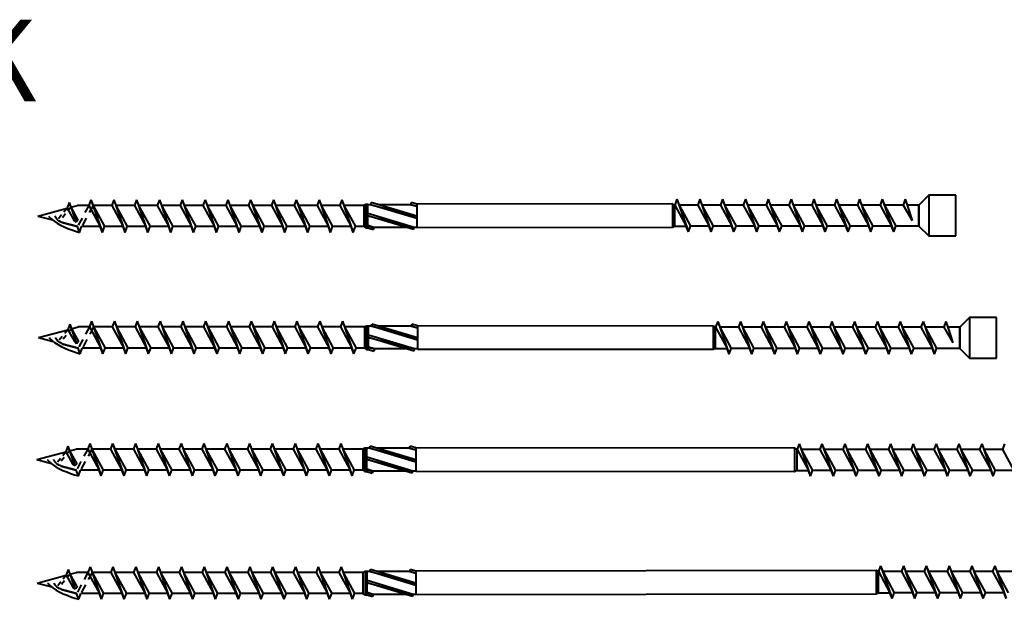
# Model space of a CAD drawing. Units: millimetres. Extents: x 2010 to 2587, y 1540 to 1833.
# Drawn here: x 2147 to 2389, y 1691 to 1833 of the extents above; entities that cross this region are included whole.
import ezdxf

# ---------------------------------------------------------------- set-up
doc = ezdxf.new("R2010")
doc.units = ezdxf.units.MM
doc.linetypes.add('GESTRICHELT', pattern=[7, 4, -3])
doc.layers.add('AM_0N', color=7, linetype='Continuous', lineweight=50)
doc.styles.get("Standard").update_dxf_attribs({"font": 'arial.ttf'})

msp = doc.modelspace()

# ---------------------------------------------------------------- linework, layer by layer
at = {"layer": 'AM_0N', "color": 0, "lineweight": 40}
for p, q in [((2164.79, 1788.7), (2164.28, 1787.3)), ((2164.79, 1788.7), (2165.3, 1787.3)), ((2164.79, 1788.7), (2167.59, 1780.7)), ((2170.39, 1788.7), (2169.88, 1787.3)), ((2170.39, 1788.7), (2170.9, 1787.3)), ((2170.39, 1788.7), (2173.19, 1780.7)), ((2175.99, 1788.7), (2175.48, 1787.3)), ((2175.99, 1788.7), (2176.5, 1787.3)), ((2175.99, 1788.7), (2178.79, 1780.7)), ((2181.59, 1788.7), (2181.08, 1787.3)), ((2181.59, 1788.7), (2182.1, 1787.3)), ((2181.59, 1788.7), (2184.39, 1780.7)), ((2187.19, 1788.7), (2186.68, 1787.3)), ((2187.19, 1788.7), (2187.7, 1787.3)), ((2187.19, 1788.7), (2189.99, 1780.7)), ((2192.79, 1788.7), (2192.28, 1787.3)), ((2192.79, 1788.7), (2193.3, 1787.3)), ((2192.79, 1788.7), (2195.59, 1780.7)), ((2198.39, 1788.7), (2197.88, 1787.3)), ((2198.39, 1788.7), (2198.9, 1787.3)), ((2198.39, 1788.7), (2201.19, 1780.7)), ((2203.99, 1788.7), (2203.48, 1787.3)), ((2203.99, 1788.7), (2204.5, 1787.3)), ((2203.99, 1788.7), (2206.79, 1780.7)), ((2209.59, 1788.7), (2209.08, 1787.3)), ((2209.59, 1788.7), (2210.1, 1787.3)), ((2209.59, 1788.7), (2212.39, 1780.7)), ((2215.19, 1788.7), (2214.68, 1787.3)), ((2215.19, 1788.7), (2215.7, 1787.3)), ((2215.19, 1788.7), (2217.99, 1780.7)), ((2220.79, 1788.7), (2220.28, 1787.3)), ((2220.79, 1788.7), (2221.3, 1787.3)), ((2220.79, 1788.7), (2223.59, 1780.7)), ((2226.39, 1788.7), (2225.88, 1787.3)), ((2226.39, 1788.7), (2226.9, 1787.3)), ((2226.39, 1788.7), (2229.19, 1780.7)), ((2308.63, 1788.81), (2308.12, 1787.41)), ((2308.63, 1788.81), (2309.14, 1787.41)), ((2308.63, 1788.81), (2311.43, 1780.81)), ((2314.23, 1788.81), (2313.72, 1787.41)), ((2314.23, 1788.81), (2314.74, 1787.41)), ((2314.23, 1788.81), (2317.03, 1780.81)), ((2319.83, 1788.81), (2319.32, 1787.41)), ((2319.83, 1788.81), (2320.34, 1787.41)), ((2319.83, 1788.81), (2322.63, 1780.81)), ((2325.43, 1788.81), (2324.92, 1787.41)), ((2325.43, 1788.81), (2325.94, 1787.41)), ((2325.43, 1788.81), (2328.23, 1780.81)), ((2331.03, 1788.81), (2330.52, 1787.41)), ((2331.03, 1788.81), (2331.54, 1787.41)), ((2331.03, 1788.81), (2333.83, 1780.81)), ((2336.63, 1788.81), (2336.12, 1787.41)), ((2336.63, 1788.81), (2337.14, 1787.41)), ((2336.63, 1788.81), (2339.43, 1780.81)), ((2342.23, 1788.81), (2341.72, 1787.41)), ((2342.23, 1788.81), (2342.74, 1787.41)), ((2342.23, 1788.81), (2345.03, 1780.81)), ((2347.83, 1788.81), (2347.32, 1787.41)), ((2347.83, 1788.81), (2348.34, 1787.41)), ((2347.83, 1788.81), (2350.63, 1780.81)), ((2353.43, 1788.81), (2352.92, 1787.41)), ((2353.43, 1788.81), (2353.94, 1787.41)), ((2353.43, 1788.81), (2356.23, 1780.81)), ((2359.03, 1788.81), (2358.52, 1787.41)), ((2359.03, 1788.81), (2359.54, 1787.41)), ((2359.03, 1788.81), (2361.83, 1780.81)), ((2364.63, 1788.81), (2364.12, 1787.41)), ((2364.63, 1788.81), (2365.14, 1787.41)), ((2364.63, 1788.81), (2366.33, 1783.6)), ((2370.43, 1789.81), (2368.03, 1787.4)), ((2377.1, 1789.81), (2370.43, 1789.81)), ((2370.43, 1789.81), (2370.43, 1779.81)), ((2377.1, 1779.81), (2377.1, 1789.81)), ((2151.78, 1784.7), (2158.92, 1786.62)), ((2159.43, 1788.02), (2158.92, 1786.62)), ((2158.92, 1786.62), (2160.58, 1783.7)), ((2159.43, 1788.02), (2161.13, 1783.17)), ((2159.43, 1788.02), (2159.85, 1786.87)), ((2159.85, 1786.87), (2161.48, 1787.3)), ((2159.85, 1786.87), (2161.61, 1783.7)), ((2164.28, 1787.3), (2161.48, 1787.3)), ((2164.28, 1787.3), (2167.08, 1782.1)), ((2165.3, 1787.3), (2168.1, 1782.1)), ((2169.88, 1787.3), (2165.3, 1787.3)), ((2169.88, 1787.3), (2172.68, 1782.1)), ((2170.9, 1787.3), (2173.7, 1782.1)), ((2175.48, 1787.3), (2170.9, 1787.3)), ((2175.48, 1787.3), (2178.28, 1782.1)), ((2176.5, 1787.3), (2179.3, 1782.1)), ((2181.08, 1787.3), (2176.5, 1787.3)), ((2181.08, 1787.3), (2183.88, 1782.1)), ((2182.1, 1787.3), (2184.9, 1782.1)), ((2186.68, 1787.3), (2182.1, 1787.3)), ((2186.68, 1787.3), (2189.48, 1782.1)), ((2187.7, 1787.3), (2190.5, 1782.1)), ((2192.28, 1787.3), (2187.7, 1787.3)), ((2192.28, 1787.3), (2195.08, 1782.1)), ((2193.3, 1787.3), (2196.1, 1782.1)), ((2197.88, 1787.3), (2193.3, 1787.3)), ((2197.88, 1787.3), (2200.68, 1782.1)), ((2198.9, 1787.3), (2201.7, 1782.1)), ((2203.48, 1787.3), (2198.9, 1787.3)), ((2203.48, 1787.3), (2206.28, 1782.1)), ((2204.5, 1787.3), (2207.3, 1782.1)), ((2209.08, 1787.3), (2204.5, 1787.3)), ((2209.08, 1787.3), (2211.88, 1782.1)), ((2210.1, 1787.3), (2212.9, 1782.1)), ((2214.68, 1787.3), (2210.1, 1787.3)), ((2214.68, 1787.3), (2217.48, 1782.1)), ((2215.7, 1787.3), (2218.5, 1782.1)), ((2220.28, 1787.3), (2215.7, 1787.3)), ((2220.28, 1787.3), (2223.08, 1782.1)), ((2221.3, 1787.3), (2224.1, 1782.1)), ((2225.88, 1787.3), (2221.3, 1787.3)), ((2225.88, 1787.3), (2228.68, 1782.1)), ((2226.9, 1787.3), (2229.7, 1782.1)), ((2231.78, 1787.3), (2226.9, 1787.3)), ((2231.78, 1787.3), (2232.3, 1787.6)), ((2231.78, 1787.3), (2231.78, 1782.1)), ((2232.3, 1787.6), (2232.3, 1781.8)), ((2232.3, 1787.6), (2232.78, 1787.6)), ((2232.78, 1781.8), (2232.78, 1787.6)), ((2233.46, 1787.49), (2232.78, 1787.49)), ((2233.46, 1787.49), (2233.61, 1788)), ((2244.78, 1784.1), (2233.46, 1787.49)), ((2233.46, 1787.49), (2244.78, 1784.66)), ((2244.78, 1784.66), (2233.61, 1788)), ((2243.29, 1787.49), (2235.32, 1787.49)), ((2243.29, 1787.49), (2243.44, 1788)), ((2244.78, 1787.05), (2243.29, 1787.49)), ((2243.29, 1787.49), (2244.78, 1787.12)), ((2244.78, 1787.6), (2243.44, 1788)), ((2307.51, 1787.71), (2244.78, 1787.6)), ((2244.78, 1787.6), (2244.78, 1781.8)), ((2308.03, 1787.41), (2307.51, 1787.71)), ((2307.51, 1787.71), (2307.51, 1781.91)), ((2308.03, 1787.41), (2308.12, 1787.41)), ((2308.03, 1787.41), (2308.03, 1782.21)), ((2308.12, 1787.41), (2310.92, 1782.21)), ((2309.14, 1787.41), (2311.94, 1782.21)), ((2313.72, 1787.41), (2309.14, 1787.41)), ((2313.72, 1787.41), (2316.52, 1782.21)), ((2314.74, 1787.41), (2317.54, 1782.21)), ((2319.32, 1787.41), (2314.74, 1787.41)), ((2319.32, 1787.41), (2322.12, 1782.21)), ((2320.34, 1787.41), (2323.14, 1782.21)), ((2324.92, 1787.41), (2320.34, 1787.41)), ((2324.92, 1787.41), (2327.72, 1782.21)), ((2325.94, 1787.41), (2328.74, 1782.21)), ((2330.52, 1787.41), (2325.94, 1787.41)), ((2330.52, 1787.41), (2333.32, 1782.21)), ((2331.54, 1787.41), (2334.34, 1782.21)), ((2336.12, 1787.41), (2331.54, 1787.41)), ((2336.12, 1787.41), (2338.92, 1782.21)), ((2337.14, 1787.41), (2339.94, 1782.21)), ((2341.72, 1787.41), (2337.14, 1787.41)), ((2341.72, 1787.41), (2344.52, 1782.21)), ((2342.74, 1787.41), (2345.54, 1782.21)), ((2347.32, 1787.41), (2342.74, 1787.41)), ((2347.32, 1787.41), (2350.12, 1782.21)), ((2348.34, 1787.41), (2351.14, 1782.21)), ((2352.92, 1787.41), (2348.34, 1787.41)), ((2352.92, 1787.41), (2355.72, 1782.21)), ((2353.94, 1787.41), (2356.74, 1782.21)), ((2358.52, 1787.41), (2353.94, 1787.41)), ((2358.52, 1787.41), (2361.32, 1782.21)), ((2359.54, 1787.41), (2362.34, 1782.21)), ((2364.12, 1787.41), (2359.54, 1787.41)), ((2364.12, 1787.41), (2366.33, 1783.6)), ((2365.14, 1787.41), (2366.33, 1783.6)), ((2368.03, 1787.41), (2365.14, 1787.41)), ((2368.03, 1782.21), (2368.03, 1787.41)), ((2368.03, 1782.21), (2368.03, 1787.41)), ((2368.03, 1782.21), (2368.03, 1787.4)), ((2368.03, 1787.4), (2368.03, 1782.21)), ((2151.78, 1784.7), (2155.38, 1783.74)), ((2161.13, 1783.17), (2160.58, 1783.7)), ((2161.61, 1783.7), (2161.13, 1783.17)), ((2244.1, 1781.91), (2232.78, 1785.31)), ((2243.94, 1781.4), (2232.78, 1784.75)), ((2232.78, 1784.75), (2244.1, 1781.91)), ((2157.74, 1783.11), (2161.48, 1782.1)), ((2161.99, 1780.7), (2161.48, 1782.1)), ((2161.99, 1780.7), (2162.5, 1782.1)), ((2167.08, 1782.1), (2162.5, 1782.1)), ((2167.59, 1780.7), (2167.08, 1782.1)), ((2167.59, 1780.7), (2168.1, 1782.1)), ((2172.68, 1782.1), (2168.1, 1782.1)), ((2173.19, 1780.7), (2172.68, 1782.1)), ((2173.19, 1780.7), (2173.7, 1782.1)), ((2178.28, 1782.1), (2173.7, 1782.1)), ((2178.79, 1780.7), (2178.28, 1782.1)), ((2178.79, 1780.7), (2179.3, 1782.1)), ((2183.88, 1782.1), (2179.3, 1782.1)), ((2184.39, 1780.7), (2183.88, 1782.1)), ((2184.39, 1780.7), (2184.9, 1782.1)), ((2189.48, 1782.1), (2184.9, 1782.1)), ((2189.99, 1780.7), (2189.48, 1782.1)), ((2189.99, 1780.7), (2190.5, 1782.1)), ((2195.08, 1782.1), (2190.5, 1782.1)), ((2195.59, 1780.7), (2195.08, 1782.1)), ((2195.59, 1780.7), (2196.1, 1782.1)), ((2200.68, 1782.1), (2196.1, 1782.1)), ((2201.19, 1780.7), (2200.68, 1782.1)), ((2201.19, 1780.7), (2201.7, 1782.1)), ((2206.28, 1782.1), (2201.7, 1782.1)), ((2206.79, 1780.7), (2206.28, 1782.1)), ((2206.79, 1780.7), (2207.3, 1782.1)), ((2211.88, 1782.1), (2207.3, 1782.1)), ((2212.39, 1780.7), (2211.88, 1782.1)), ((2212.39, 1780.7), (2212.9, 1782.1)), ((2217.48, 1782.1), (2212.9, 1782.1)), ((2217.99, 1780.7), (2217.48, 1782.1)), ((2217.99, 1780.7), (2218.5, 1782.1)), ((2223.08, 1782.1), (2218.5, 1782.1)), ((2223.59, 1780.7), (2223.08, 1782.1)), ((2223.59, 1780.7), (2224.1, 1782.1)), ((2228.68, 1782.1), (2224.1, 1782.1)), ((2229.19, 1780.7), (2228.68, 1782.1)), ((2229.19, 1780.7), (2229.7, 1782.1)), ((2231.78, 1782.1), (2229.7, 1782.1)), ((2231.78, 1782.1), (2232.3, 1781.8)), ((2232.3, 1781.8), (2232.78, 1781.8)), ((2234.27, 1781.91), (2232.78, 1782.36)), ((2232.78, 1782.29), (2234.27, 1781.91)), ((2232.78, 1781.8), (2234.11, 1781.4)), ((2234.27, 1781.91), (2234.11, 1781.4)), ((2242.24, 1781.91), (2234.27, 1781.91)), ((2243.94, 1781.4), (2244.1, 1781.91)), ((2244.78, 1781.91), (2244.1, 1781.91)), ((2307.51, 1781.91), (2244.78, 1781.8)), ((2308.03, 1782.21), (2307.51, 1781.91)), ((2308.03, 1782.21), (2310.92, 1782.21)), ((2311.43, 1780.81), (2310.92, 1782.21)), ((2311.43, 1780.81), (2311.94, 1782.21)), ((2316.52, 1782.21), (2311.94, 1782.21)), ((2317.03, 1780.81), (2316.52, 1782.21)), ((2317.03, 1780.81), (2317.54, 1782.21)), ((2322.12, 1782.21), (2317.54, 1782.21)), ((2322.63, 1780.81), (2322.12, 1782.21)), ((2322.63, 1780.81), (2323.14, 1782.21)), ((2327.72, 1782.21), (2323.14, 1782.21)), ((2328.23, 1780.81), (2327.72, 1782.21)), ((2328.23, 1780.81), (2328.74, 1782.21)), ((2333.32, 1782.21), (2328.74, 1782.21)), ((2333.83, 1780.81), (2333.32, 1782.21)), ((2333.83, 1780.81), (2334.34, 1782.21)), ((2338.92, 1782.21), (2334.34, 1782.21)), ((2339.43, 1780.81), (2338.92, 1782.21)), ((2339.43, 1780.81), (2339.94, 1782.21)), ((2344.52, 1782.21), (2339.94, 1782.21)), ((2345.03, 1780.81), (2344.52, 1782.21)), ((2345.03, 1780.81), (2345.54, 1782.21)), ((2350.12, 1782.21), (2345.54, 1782.21)), ((2350.63, 1780.81), (2350.12, 1782.21)), ((2350.63, 1780.81), (2351.14, 1782.21)), ((2355.72, 1782.21), (2351.14, 1782.21)), ((2356.23, 1780.81), (2355.72, 1782.21)), ((2356.23, 1780.81), (2356.74, 1782.21)), ((2361.32, 1782.21), (2356.74, 1782.21)), ((2361.83, 1780.81), (2361.32, 1782.21)), ((2361.83, 1780.81), (2362.34, 1782.21)), ((2368.03, 1782.21), (2362.34, 1782.21)), ((2368.03, 1782.21), (2370.43, 1779.81)), ((2370.43, 1779.81), (2377.1, 1779.81)), ((2380.43, 1759.81), (2378.03, 1757.4)), ((2387.1, 1759.81), (2380.43, 1759.81)), ((2380.43, 1759.81), (2380.43, 1749.81)), ((2387.1, 1749.81), (2387.1, 1759.81)), ((2159.59, 1758.19), (2159.08, 1756.79)), ((2159.59, 1758.19), (2161.28, 1753.34)), ((2159.59, 1758.19), (2160.01, 1757.04)), ((2160.01, 1757.04), (2161.64, 1757.47)), ((2160.01, 1757.04), (2161.77, 1753.87)), ((2164.44, 1757.47), (2161.64, 1757.47)), ((2164.95, 1758.87), (2164.44, 1757.47)), ((2164.44, 1757.47), (2167.24, 1752.27)), ((2164.95, 1758.87), (2165.46, 1757.47)), ((2164.95, 1758.87), (2167.75, 1750.87)), ((2165.46, 1757.47), (2168.26, 1752.27)), ((2170.04, 1757.47), (2165.46, 1757.47)), ((2170.55, 1758.87), (2170.04, 1757.47)), ((2170.04, 1757.47), (2172.84, 1752.27)), ((2170.55, 1758.87), (2171.06, 1757.47)), ((2170.55, 1758.87), (2173.35, 1750.87)), ((2171.06, 1757.47), (2173.86, 1752.27)), ((2175.64, 1757.47), (2171.06, 1757.47)), ((2176.15, 1758.87), (2175.64, 1757.47)), ((2175.64, 1757.47), (2178.44, 1752.27)), ((2176.15, 1758.87), (2176.66, 1757.47)), ((2176.15, 1758.87), (2178.95, 1750.87)), ((2176.66, 1757.47), (2179.46, 1752.27)), ((2181.24, 1757.47), (2176.66, 1757.47)), ((2181.75, 1758.87), (2181.24, 1757.47)), ((2181.24, 1757.47), (2184.04, 1752.27)), ((2181.75, 1758.87), (2182.26, 1757.47)), ((2181.75, 1758.87), (2184.55, 1750.87)), ((2182.26, 1757.47), (2185.06, 1752.27)), ((2186.84, 1757.47), (2182.26, 1757.47)), ((2187.35, 1758.87), (2186.84, 1757.47)), ((2186.84, 1757.47), (2189.64, 1752.27)), ((2187.35, 1758.87), (2187.86, 1757.47)), ((2187.35, 1758.87), (2190.15, 1750.87)), ((2187.86, 1757.47), (2190.66, 1752.27)), ((2192.44, 1757.47), (2187.86, 1757.47)), ((2192.95, 1758.87), (2192.44, 1757.47)), ((2192.44, 1757.47), (2195.24, 1752.27)), ((2192.95, 1758.87), (2193.46, 1757.47)), ((2192.95, 1758.87), (2195.75, 1750.87)), ((2193.46, 1757.47), (2196.26, 1752.27)), ((2198.04, 1757.47), (2193.46, 1757.47)), ((2198.55, 1758.87), (2198.04, 1757.47)), ((2198.04, 1757.47), (2200.84, 1752.27)), ((2198.55, 1758.87), (2199.06, 1757.47)), ((2198.55, 1758.87), (2201.35, 1750.87)), ((2199.06, 1757.47), (2201.86, 1752.27)), ((2203.64, 1757.47), (2199.06, 1757.47)), ((2204.15, 1758.87), (2203.64, 1757.47)), ((2203.64, 1757.47), (2206.44, 1752.27)), ((2204.15, 1758.87), (2204.66, 1757.47)), ((2204.15, 1758.87), (2206.95, 1750.87)), ((2204.66, 1757.47), (2207.46, 1752.27)), ((2209.24, 1757.47), (2204.66, 1757.47)), ((2209.75, 1758.87), (2209.24, 1757.47)), ((2209.24, 1757.47), (2212.04, 1752.27)), ((2209.75, 1758.87), (2210.26, 1757.47)), ((2209.75, 1758.87), (2212.55, 1750.87)), ((2210.26, 1757.47), (2213.06, 1752.27)), ((2214.84, 1757.47), (2210.26, 1757.47)), ((2215.35, 1758.87), (2214.84, 1757.47)), ((2214.84, 1757.47), (2217.64, 1752.27)), ((2215.35, 1758.87), (2215.86, 1757.47)), ((2215.35, 1758.87), (2218.15, 1750.87)), ((2215.86, 1757.47), (2218.66, 1752.27)), ((2220.44, 1757.47), (2215.86, 1757.47)), ((2220.95, 1758.87), (2220.44, 1757.47)), ((2220.44, 1757.47), (2223.24, 1752.27)), ((2220.95, 1758.87), (2221.46, 1757.47)), ((2220.95, 1758.87), (2223.75, 1750.87)), ((2221.46, 1757.47), (2224.26, 1752.27)), ((2226.04, 1757.47), (2221.46, 1757.47)), ((2226.55, 1758.87), (2226.04, 1757.47)), ((2226.04, 1757.47), (2228.84, 1752.27)), ((2226.55, 1758.87), (2227.06, 1757.47)), ((2226.55, 1758.87), (2229.35, 1750.87)), ((2227.06, 1757.47), (2229.86, 1752.27)), ((2231.93, 1757.47), (2227.06, 1757.47)), ((2231.93, 1757.47), (2232.45, 1757.77)), ((2231.93, 1757.47), (2231.93, 1752.27)), ((2232.45, 1757.77), (2232.45, 1751.97)), ((2232.45, 1757.77), (2232.93, 1757.77)), ((2232.93, 1751.97), (2232.93, 1757.77)), ((2233.62, 1757.66), (2232.93, 1757.66)), ((2233.62, 1757.66), (2233.77, 1758.17)), ((2244.93, 1754.27), (2233.62, 1757.66)), ((2233.62, 1757.66), (2244.93, 1754.83)), ((2244.93, 1754.83), (2233.77, 1758.17)), ((2243.45, 1757.66), (2235.48, 1757.66)), ((2243.45, 1757.66), (2243.6, 1758.17)), ((2244.93, 1757.22), (2243.45, 1757.66)), ((2243.45, 1757.66), (2244.93, 1757.29)), ((2244.93, 1757.77), (2243.6, 1758.17)), ((2317.51, 1757.71), (2244.93, 1757.77)), ((2244.93, 1757.77), (2244.93, 1751.97)), ((2318.03, 1757.41), (2317.51, 1757.71)), ((2317.51, 1757.71), (2317.51, 1751.91)), ((2318.03, 1757.41), (2318.12, 1757.41)), ((2318.03, 1757.41), (2318.03, 1752.21)), ((2318.63, 1758.81), (2318.12, 1757.41)), ((2318.12, 1757.41), (2320.92, 1752.21)), ((2318.63, 1758.81), (2319.14, 1757.41)), ((2318.63, 1758.81), (2321.43, 1750.81)), ((2319.14, 1757.41), (2321.94, 1752.21)), ((2323.72, 1757.41), (2319.14, 1757.41)), ((2324.23, 1758.81), (2323.72, 1757.41)), ((2323.72, 1757.41), (2326.52, 1752.21)), ((2324.23, 1758.81), (2324.74, 1757.41)), ((2324.23, 1758.81), (2327.03, 1750.81)), ((2324.74, 1757.41), (2327.54, 1752.21)), ((2329.32, 1757.41), (2324.74, 1757.41)), ((2329.83, 1758.81), (2329.32, 1757.41)), ((2329.32, 1757.41), (2332.12, 1752.21)), ((2329.83, 1758.81), (2330.34, 1757.41)), ((2329.83, 1758.81), (2332.63, 1750.81)), ((2330.34, 1757.41), (2333.14, 1752.21)), ((2334.92, 1757.41), (2330.34, 1757.41)), ((2335.43, 1758.81), (2334.92, 1757.41)), ((2334.92, 1757.41), (2337.72, 1752.21)), ((2335.43, 1758.81), (2335.94, 1757.41)), ((2335.43, 1758.81), (2338.23, 1750.81)), ((2335.94, 1757.41), (2338.74, 1752.21)), ((2340.52, 1757.41), (2335.94, 1757.41)), ((2341.03, 1758.81), (2340.52, 1757.41)), ((2340.52, 1757.41), (2343.32, 1752.21)), ((2341.03, 1758.81), (2341.54, 1757.41)), ((2341.03, 1758.81), (2343.83, 1750.81)), ((2341.54, 1757.41), (2344.34, 1752.21)), ((2346.12, 1757.41), (2341.54, 1757.41)), ((2346.63, 1758.81), (2346.12, 1757.41)), ((2346.12, 1757.41), (2348.92, 1752.21)), ((2346.63, 1758.81), (2347.14, 1757.41)), ((2346.63, 1758.81), (2349.43, 1750.81)), ((2347.14, 1757.41), (2349.94, 1752.21)), ((2351.72, 1757.41), (2347.14, 1757.41)), ((2352.23, 1758.81), (2351.72, 1757.41)), ((2351.72, 1757.41), (2354.52, 1752.21)), ((2352.23, 1758.81), (2352.74, 1757.41)), ((2352.23, 1758.81), (2355.03, 1750.81)), ((2352.74, 1757.41), (2355.54, 1752.21)), ((2357.32, 1757.41), (2352.74, 1757.41)), ((2357.83, 1758.81), (2357.32, 1757.41)), ((2357.32, 1757.41), (2360.12, 1752.21)), ((2357.83, 1758.81), (2358.34, 1757.41)), ((2357.83, 1758.81), (2360.63, 1750.81)), ((2358.34, 1757.41), (2361.14, 1752.21)), ((2362.92, 1757.41), (2358.34, 1757.41)), ((2363.43, 1758.81), (2362.92, 1757.41)), ((2362.92, 1757.41), (2365.72, 1752.21)), ((2363.43, 1758.81), (2363.94, 1757.41)), ((2363.43, 1758.81), (2366.23, 1750.81)), ((2363.94, 1757.41), (2366.74, 1752.21)), ((2368.52, 1757.41), (2363.94, 1757.41)), ((2369.03, 1758.81), (2368.52, 1757.41)), ((2368.52, 1757.41), (2371.32, 1752.21)), ((2369.03, 1758.81), (2369.54, 1757.41)), ((2369.03, 1758.81), (2371.83, 1750.81)), ((2369.54, 1757.41), (2372.34, 1752.21)), ((2374.12, 1757.41), (2369.54, 1757.41)), ((2374.63, 1758.81), (2374.12, 1757.41)), ((2374.12, 1757.41), (2376.33, 1753.6)), ((2374.63, 1758.81), (2375.14, 1757.41)), ((2374.63, 1758.81), (2376.33, 1753.6)), ((2375.14, 1757.41), (2376.33, 1753.6)), ((2378.03, 1757.41), (2375.14, 1757.41)), ((2378.03, 1752.21), (2378.03, 1757.41)), ((2378.03, 1752.21), (2378.03, 1757.41)), ((2378.03, 1752.21), (2378.03, 1757.4)), ((2378.03, 1757.4), (2378.03, 1752.21)), ((2151.93, 1754.87), (2159.08, 1756.79)), ((2151.93, 1754.87), (2155.53, 1753.91)), ((2159.08, 1756.79), (2160.73, 1753.87)), ((2244.25, 1752.09), (2232.93, 1755.48)), ((2244.1, 1751.57), (2232.93, 1754.92)), ((2232.93, 1754.92), (2244.25, 1752.09)), ((2157.9, 1753.28), (2161.64, 1752.27)), ((2161.28, 1753.34), (2160.73, 1753.87)), ((2161.77, 1753.87), (2161.28, 1753.34)), ((2162.15, 1750.87), (2161.64, 1752.27)), ((2162.15, 1750.87), (2162.66, 1752.27)), ((2167.24, 1752.27), (2162.66, 1752.27)), ((2167.75, 1750.87), (2167.24, 1752.27)), ((2167.75, 1750.87), (2168.26, 1752.27)), ((2172.84, 1752.27), (2168.26, 1752.27)), ((2173.35, 1750.87), (2172.84, 1752.27)), ((2173.35, 1750.87), (2173.86, 1752.27)), ((2178.44, 1752.27), (2173.86, 1752.27)), ((2178.95, 1750.87), (2178.44, 1752.27)), ((2178.95, 1750.87), (2179.46, 1752.27)), ((2184.04, 1752.27), (2179.46, 1752.27)), ((2184.55, 1750.87), (2184.04, 1752.27)), ((2184.55, 1750.87), (2185.06, 1752.27)), ((2189.64, 1752.27), (2185.06, 1752.27)), ((2190.15, 1750.87), (2189.64, 1752.27)), ((2190.15, 1750.87), (2190.66, 1752.27)), ((2195.24, 1752.27), (2190.66, 1752.27)), ((2195.75, 1750.87), (2195.24, 1752.27)), ((2195.75, 1750.87), (2196.26, 1752.27)), ((2200.84, 1752.27), (2196.26, 1752.27)), ((2201.35, 1750.87), (2200.84, 1752.27)), ((2201.35, 1750.87), (2201.86, 1752.27)), ((2206.44, 1752.27), (2201.86, 1752.27)), ((2206.95, 1750.87), (2206.44, 1752.27)), ((2206.95, 1750.87), (2207.46, 1752.27)), ((2212.04, 1752.27), (2207.46, 1752.27)), ((2212.55, 1750.87), (2212.04, 1752.27)), ((2212.55, 1750.87), (2213.06, 1752.27)), ((2217.64, 1752.27), (2213.06, 1752.27)), ((2218.15, 1750.87), (2217.64, 1752.27)), ((2218.15, 1750.87), (2218.66, 1752.27)), ((2223.24, 1752.27), (2218.66, 1752.27)), ((2223.75, 1750.87), (2223.24, 1752.27)), ((2223.75, 1750.87), (2224.26, 1752.27)), ((2228.84, 1752.27), (2224.26, 1752.27)), ((2229.35, 1750.87), (2228.84, 1752.27)), ((2229.35, 1750.87), (2229.86, 1752.27)), ((2231.93, 1752.27), (2229.86, 1752.27)), ((2231.93, 1752.27), (2232.45, 1751.97)), ((2234.42, 1752.09), (2232.93, 1752.53)), ((2232.93, 1752.46), (2234.42, 1752.09)), ((2318.03, 1752.21), (2317.51, 1751.91)), ((2318.03, 1752.21), (2320.92, 1752.21)), ((2321.43, 1750.81), (2320.92, 1752.21)), ((2321.43, 1750.81), (2321.94, 1752.21)), ((2326.52, 1752.21), (2321.94, 1752.21)), ((2327.03, 1750.81), (2326.52, 1752.21)), ((2327.03, 1750.81), (2327.54, 1752.21)), ((2332.12, 1752.21), (2327.54, 1752.21)), ((2332.63, 1750.81), (2332.12, 1752.21)), ((2332.63, 1750.81), (2333.14, 1752.21)), ((2337.72, 1752.21), (2333.14, 1752.21)), ((2338.23, 1750.81), (2337.72, 1752.21)), ((2338.23, 1750.81), (2338.74, 1752.21)), ((2343.32, 1752.21), (2338.74, 1752.21)), ((2343.83, 1750.81), (2343.32, 1752.21)), ((2343.83, 1750.81), (2344.34, 1752.21)), ((2348.92, 1752.21), (2344.34, 1752.21)), ((2349.43, 1750.81), (2348.92, 1752.21)), ((2349.43, 1750.81), (2349.94, 1752.21)), ((2354.52, 1752.21), (2349.94, 1752.21)), ((2355.03, 1750.81), (2354.52, 1752.21)), ((2355.03, 1750.81), (2355.54, 1752.21)), ((2360.12, 1752.21), (2355.54, 1752.21)), ((2360.63, 1750.81), (2360.12, 1752.21)), ((2360.63, 1750.81), (2361.14, 1752.21)), ((2365.72, 1752.21), (2361.14, 1752.21)), ((2366.23, 1750.81), (2365.72, 1752.21)), ((2366.23, 1750.81), (2366.74, 1752.21)), ((2371.32, 1752.21), (2366.74, 1752.21)), ((2371.83, 1750.81), (2371.32, 1752.21)), ((2371.83, 1750.81), (2372.34, 1752.21)), ((2378.03, 1752.21), (2372.34, 1752.21)), ((2378.03, 1752.21), (2380.43, 1749.81)), ((2232.45, 1751.97), (2232.93, 1751.97)), ((2232.93, 1751.97), (2234.27, 1751.57)), ((2234.42, 1752.09), (2234.27, 1751.57)), ((2242.39, 1752.09), (2234.42, 1752.09)), ((2244.1, 1751.57), (2244.25, 1752.09)), ((2244.93, 1752.09), (2244.25, 1752.09)), ((2317.51, 1751.91), (2244.93, 1751.97)), ((2380.43, 1749.81), (2387.1, 1749.81)), ((2159.15, 1728.21), (2158.64, 1726.81)), ((2159.15, 1728.21), (2160.85, 1723.37)), ((2159.15, 1728.21), (2159.57, 1727.06)), ((2164.51, 1728.9), (2164, 1727.5)), ((2164.51, 1728.9), (2165.02, 1727.5)), ((2164.51, 1728.9), (2167.31, 1720.9)), ((2170.11, 1728.9), (2169.6, 1727.5)), ((2170.11, 1728.9), (2170.62, 1727.5)), ((2170.11, 1728.9), (2172.91, 1720.9)), ((2175.71, 1728.9), (2175.2, 1727.5)), ((2175.71, 1728.9), (2176.22, 1727.5)), ((2175.71, 1728.9), (2178.51, 1720.9)), ((2181.31, 1728.9), (2180.8, 1727.5)), ((2181.31, 1728.9), (2181.82, 1727.5)), ((2181.31, 1728.9), (2184.11, 1720.9)), ((2186.91, 1728.9), (2186.4, 1727.5)), ((2186.91, 1728.9), (2187.42, 1727.5)), ((2186.91, 1728.9), (2189.71, 1720.9)), ((2192.51, 1728.9), (2192, 1727.5)), ((2192.51, 1728.9), (2193.02, 1727.5)), ((2192.51, 1728.9), (2195.31, 1720.9)), ((2198.11, 1728.9), (2197.6, 1727.5)), ((2198.11, 1728.9), (2198.62, 1727.5)), ((2198.11, 1728.9), (2200.91, 1720.9)), ((2203.71, 1728.9), (2203.2, 1727.5)), ((2203.71, 1728.9), (2204.22, 1727.5)), ((2203.71, 1728.9), (2206.51, 1720.9)), ((2209.31, 1728.9), (2208.8, 1727.5)), ((2209.31, 1728.9), (2209.82, 1727.5)), ((2209.31, 1728.9), (2212.11, 1720.9)), ((2214.91, 1728.9), (2214.4, 1727.5)), ((2214.91, 1728.9), (2215.42, 1727.5)), ((2214.91, 1728.9), (2217.71, 1720.9)), ((2220.51, 1728.9), (2220, 1727.5)), ((2220.51, 1728.9), (2221.02, 1727.5)), ((2220.51, 1728.9), (2223.31, 1720.9)), ((2226.11, 1728.9), (2225.6, 1727.5)), ((2226.11, 1728.9), (2226.62, 1727.5)), ((2226.11, 1728.9), (2228.91, 1720.9)), ((2233.18, 1727.69), (2233.33, 1728.2)), ((2244.5, 1724.85), (2233.33, 1728.2)), ((2243.01, 1727.69), (2243.16, 1728.2)), ((2244.5, 1727.8), (2243.16, 1728.2)), ((2338.63, 1728.81), (2338.12, 1727.41)), ((2338.63, 1728.81), (2339.14, 1727.41)), ((2338.63, 1728.81), (2341.43, 1720.81)), ((2344.23, 1728.81), (2343.72, 1727.41)), ((2344.23, 1728.81), (2344.74, 1727.41)), ((2344.23, 1728.81), (2347.03, 1720.81)), ((2349.83, 1728.81), (2349.32, 1727.41)), ((2349.83, 1728.81), (2350.34, 1727.41)), ((2349.83, 1728.81), (2352.63, 1720.81)), ((2355.43, 1728.81), (2354.92, 1727.41)), ((2355.43, 1728.81), (2355.94, 1727.41)), ((2355.43, 1728.81), (2358.23, 1720.81)), ((2361.03, 1728.81), (2360.52, 1727.41)), ((2361.03, 1728.81), (2361.54, 1727.41)), ((2361.03, 1728.81), (2363.83, 1720.81)), ((2366.63, 1728.81), (2366.12, 1727.41)), ((2366.63, 1728.81), (2367.14, 1727.41)), ((2366.63, 1728.81), (2369.43, 1720.81)), ((2372.23, 1728.81), (2371.72, 1727.41)), ((2372.23, 1728.81), (2372.74, 1727.41)), ((2372.23, 1728.81), (2375.03, 1720.81)), ((2377.83, 1728.81), (2377.32, 1727.41)), ((2377.83, 1728.81), (2378.34, 1727.41)), ((2377.83, 1728.81), (2380.63, 1720.81)), ((2383.43, 1728.81), (2382.92, 1727.41)), ((2383.43, 1728.81), (2383.94, 1727.41)), ((2383.43, 1728.81), (2386.23, 1720.81)), ((2389.03, 1728.81), (2388.52, 1727.41)), ((2151.5, 1724.9), (2158.64, 1726.81)), ((2158.64, 1726.81), (2160.29, 1723.9)), ((2159.57, 1727.06), (2161.2, 1727.5)), ((2159.57, 1727.06), (2161.33, 1723.9)), ((2164, 1727.5), (2161.2, 1727.5)), ((2164, 1727.5), (2166.8, 1722.3)), ((2165.02, 1727.5), (2167.82, 1722.3)), ((2169.6, 1727.5), (2165.02, 1727.5)), ((2169.6, 1727.5), (2172.4, 1722.3)), ((2170.62, 1727.5), (2173.42, 1722.3)), ((2175.2, 1727.5), (2170.62, 1727.5)), ((2175.2, 1727.5), (2178, 1722.3)), ((2176.22, 1727.5), (2179.02, 1722.3)), ((2180.8, 1727.5), (2176.22, 1727.5)), ((2180.8, 1727.5), (2183.6, 1722.3)), ((2181.82, 1727.5), (2184.62, 1722.3)), ((2186.4, 1727.5), (2181.82, 1727.5)), ((2186.4, 1727.5), (2189.2, 1722.3)), ((2187.42, 1727.5), (2190.22, 1722.3)), ((2192, 1727.5), (2187.42, 1727.5)), ((2192, 1727.5), (2194.8, 1722.3)), ((2193.02, 1727.5), (2195.82, 1722.3)), ((2197.6, 1727.5), (2193.02, 1727.5)), ((2197.6, 1727.5), (2200.4, 1722.3)), ((2198.62, 1727.5), (2201.42, 1722.3)), ((2203.2, 1727.5), (2198.62, 1727.5)), ((2203.2, 1727.5), (2206, 1722.3)), ((2204.22, 1727.5), (2207.02, 1722.3)), ((2208.8, 1727.5), (2204.22, 1727.5)), ((2208.8, 1727.5), (2211.6, 1722.3)), ((2209.82, 1727.5), (2212.62, 1722.3)), ((2214.4, 1727.5), (2209.82, 1727.5)), ((2214.4, 1727.5), (2217.2, 1722.3)), ((2215.42, 1727.5), (2218.22, 1722.3)), ((2220, 1727.5), (2215.42, 1727.5)), ((2220, 1727.5), (2222.8, 1722.3)), ((2221.02, 1727.5), (2223.82, 1722.3)), ((2225.6, 1727.5), (2221.02, 1727.5)), ((2225.6, 1727.5), (2228.4, 1722.3)), ((2226.62, 1727.5), (2229.42, 1722.3)), ((2231.5, 1727.5), (2226.62, 1727.5)), ((2231.5, 1727.5), (2232.02, 1727.8)), ((2231.5, 1727.5), (2231.5, 1722.3)), ((2232.02, 1727.8), (2232.02, 1722)), ((2232.02, 1727.8), (2232.5, 1727.8)), ((2232.5, 1722), (2232.5, 1727.8)), ((2233.18, 1727.69), (2232.5, 1727.69)), ((2244.5, 1724.3), (2233.18, 1727.69)), ((2233.18, 1727.69), (2244.5, 1724.85)), ((2243.01, 1727.69), (2235.04, 1727.69)), ((2244.5, 1727.24), (2243.01, 1727.69)), ((2243.01, 1727.69), (2244.5, 1727.32)), ((2337.51, 1727.71), (2244.5, 1727.8)), ((2244.5, 1727.8), (2244.5, 1722)), ((2338.03, 1727.41), (2337.51, 1727.71)), ((2337.51, 1727.71), (2337.51, 1721.91)), ((2338.03, 1727.41), (2338.12, 1727.41)), ((2338.03, 1727.41), (2338.03, 1722.21)), ((2338.12, 1727.41), (2340.92, 1722.21)), ((2339.14, 1727.41), (2341.94, 1722.21)), ((2343.72, 1727.41), (2339.14, 1727.41)), ((2343.72, 1727.41), (2346.52, 1722.21)), ((2344.74, 1727.41), (2347.54, 1722.21)), ((2349.32, 1727.41), (2344.74, 1727.41)), ((2349.32, 1727.41), (2352.12, 1722.21)), ((2350.34, 1727.41), (2353.14, 1722.21)), ((2354.92, 1727.41), (2350.34, 1727.41)), ((2354.92, 1727.41), (2357.72, 1722.21)), ((2355.94, 1727.41), (2358.74, 1722.21)), ((2360.52, 1727.41), (2355.94, 1727.41)), ((2360.52, 1727.41), (2363.32, 1722.21)), ((2361.54, 1727.41), (2364.34, 1722.21)), ((2366.12, 1727.41), (2361.54, 1727.41)), ((2366.12, 1727.41), (2368.92, 1722.21)), ((2367.14, 1727.41), (2369.94, 1722.21)), ((2371.72, 1727.41), (2367.14, 1727.41)), ((2371.72, 1727.41), (2374.52, 1722.21)), ((2372.74, 1727.41), (2375.54, 1722.21)), ((2377.32, 1727.41), (2372.74, 1727.41)), ((2377.32, 1727.41), (2380.12, 1722.21)), ((2378.34, 1727.41), (2381.14, 1722.21)), ((2382.92, 1727.41), (2378.34, 1727.41)), ((2382.92, 1727.41), (2385.72, 1722.21)), ((2383.94, 1727.41), (2386.74, 1722.21)), ((2388.52, 1727.41), (2383.94, 1727.41)), ((2388.52, 1727.41), (2391.32, 1722.21)), ((2151.5, 1724.9), (2155.1, 1723.94)), ((2157.46, 1723.3), (2161.2, 1722.3)), ((2160.85, 1723.37), (2160.29, 1723.9)), ((2161.33, 1723.9), (2160.85, 1723.37)), ((2243.82, 1722.11), (2232.5, 1725.5)), ((2243.66, 1721.6), (2232.5, 1724.95)), ((2232.5, 1724.95), (2243.82, 1722.11)), ((2161.71, 1720.9), (2161.2, 1722.3)), ((2161.71, 1720.9), (2162.22, 1722.3)), ((2166.8, 1722.3), (2162.22, 1722.3)), ((2167.31, 1720.9), (2166.8, 1722.3)), ((2167.31, 1720.9), (2167.82, 1722.3)), ((2172.4, 1722.3), (2167.82, 1722.3)), ((2172.91, 1720.9), (2172.4, 1722.3)), ((2172.91, 1720.9), (2173.42, 1722.3)), ((2178, 1722.3), (2173.42, 1722.3)), ((2178.51, 1720.9), (2178, 1722.3)), ((2178.51, 1720.9), (2179.02, 1722.3)), ((2183.6, 1722.3), (2179.02, 1722.3)), ((2184.11, 1720.9), (2183.6, 1722.3)), ((2184.11, 1720.9), (2184.62, 1722.3)), ((2189.2, 1722.3), (2184.62, 1722.3)), ((2189.71, 1720.9), (2189.2, 1722.3)), ((2189.71, 1720.9), (2190.22, 1722.3)), ((2194.8, 1722.3), (2190.22, 1722.3)), ((2195.31, 1720.9), (2194.8, 1722.3)), ((2195.31, 1720.9), (2195.82, 1722.3)), ((2200.4, 1722.3), (2195.82, 1722.3)), ((2200.91, 1720.9), (2200.4, 1722.3)), ((2200.91, 1720.9), (2201.42, 1722.3)), ((2206, 1722.3), (2201.42, 1722.3)), ((2206.51, 1720.9), (2206, 1722.3)), ((2206.51, 1720.9), (2207.02, 1722.3)), ((2211.6, 1722.3), (2207.02, 1722.3)), ((2212.11, 1720.9), (2211.6, 1722.3)), ((2212.11, 1720.9), (2212.62, 1722.3)), ((2217.2, 1722.3), (2212.62, 1722.3)), ((2217.71, 1720.9), (2217.2, 1722.3)), ((2217.71, 1720.9), (2218.22, 1722.3)), ((2222.8, 1722.3), (2218.22, 1722.3)), ((2223.31, 1720.9), (2222.8, 1722.3)), ((2223.31, 1720.9), (2223.82, 1722.3)), ((2228.4, 1722.3), (2223.82, 1722.3)), ((2228.91, 1720.9), (2228.4, 1722.3)), ((2228.91, 1720.9), (2229.42, 1722.3)), ((2231.5, 1722.3), (2229.42, 1722.3)), ((2231.5, 1722.3), (2232.02, 1722)), ((2232.02, 1722), (2232.5, 1722)), ((2233.99, 1722.11), (2232.5, 1722.56)), ((2232.5, 1722.48), (2233.99, 1722.11)), ((2232.5, 1722), (2233.83, 1721.6)), ((2233.99, 1722.11), (2233.83, 1721.6)), ((2241.96, 1722.11), (2233.99, 1722.11)), ((2243.66, 1721.6), (2243.82, 1722.11)), ((2244.5, 1722.11), (2243.82, 1722.11)), ((2337.51, 1721.91), (2244.5, 1722)), ((2338.03, 1722.21), (2337.51, 1721.91)), ((2338.03, 1722.21), (2340.92, 1722.21)), ((2341.43, 1720.81), (2340.92, 1722.21)), ((2341.43, 1720.81), (2341.94, 1722.21)), ((2346.52, 1722.21), (2341.94, 1722.21)), ((2347.03, 1720.81), (2346.52, 1722.21)), ((2347.03, 1720.81), (2347.54, 1722.21)), ((2352.12, 1722.21), (2347.54, 1722.21)), ((2352.63, 1720.81), (2352.12, 1722.21)), ((2352.63, 1720.81), (2353.14, 1722.21)), ((2357.72, 1722.21), (2353.14, 1722.21)), ((2358.23, 1720.81), (2357.72, 1722.21)), ((2358.23, 1720.81), (2358.74, 1722.21)), ((2363.32, 1722.21), (2358.74, 1722.21)), ((2363.83, 1720.81), (2363.32, 1722.21)), ((2363.83, 1720.81), (2364.34, 1722.21)), ((2368.92, 1722.21), (2364.34, 1722.21)), ((2369.43, 1720.81), (2368.92, 1722.21)), ((2369.43, 1720.81), (2369.94, 1722.21)), ((2374.52, 1722.21), (2369.94, 1722.21)), ((2375.03, 1720.81), (2374.52, 1722.21)), ((2375.03, 1720.81), (2375.54, 1722.21)), ((2380.12, 1722.21), (2375.54, 1722.21)), ((2380.63, 1720.81), (2380.12, 1722.21)), ((2380.63, 1720.81), (2381.14, 1722.21)), ((2385.72, 1722.21), (2381.14, 1722.21)), ((2386.23, 1720.81), (2385.72, 1722.21)), ((2386.23, 1720.81), (2386.74, 1722.21)), ((2391.32, 1722.21), (2386.74, 1722.21)), ((2159.22, 1697.93), (2158.71, 1696.53)), ((2159.22, 1697.93), (2160.92, 1693.09)), ((2159.22, 1697.93), (2159.64, 1696.78)), ((2159.64, 1696.78), (2161.27, 1697.22)), ((2159.64, 1696.78), (2161.4, 1693.62)), ((2164.07, 1697.22), (2161.27, 1697.22)), ((2164.58, 1698.62), (2164.07, 1697.22)), ((2164.07, 1697.22), (2166.87, 1692.02)), ((2164.58, 1698.62), (2165.09, 1697.22)), ((2164.58, 1698.62), (2167.38, 1690.62)), ((2165.09, 1697.22), (2167.89, 1692.02)), ((2169.67, 1697.22), (2165.09, 1697.22)), ((2170.18, 1698.62), (2169.67, 1697.22)), ((2169.67, 1697.22), (2172.47, 1692.02)), ((2170.18, 1698.62), (2170.69, 1697.22)), ((2170.18, 1698.62), (2172.98, 1690.62)), ((2170.69, 1697.22), (2173.49, 1692.02)), ((2175.27, 1697.22), (2170.69, 1697.22)), ((2175.78, 1698.62), (2175.27, 1697.22)), ((2175.27, 1697.22), (2178.07, 1692.02)), ((2175.78, 1698.62), (2176.29, 1697.22)), ((2175.78, 1698.62), (2178.58, 1690.62)), ((2176.29, 1697.22), (2179.09, 1692.02)), ((2180.87, 1697.22), (2176.29, 1697.22)), ((2181.38, 1698.62), (2180.87, 1697.22)), ((2180.87, 1697.22), (2183.67, 1692.02)), ((2181.38, 1698.62), (2181.89, 1697.22)), ((2181.38, 1698.62), (2184.18, 1690.62)), ((2181.89, 1697.22), (2184.69, 1692.02)), ((2186.47, 1697.22), (2181.89, 1697.22)), ((2186.98, 1698.62), (2186.47, 1697.22)), ((2186.47, 1697.22), (2189.27, 1692.02)), ((2186.98, 1698.62), (2187.49, 1697.22)), ((2186.98, 1698.62), (2189.78, 1690.62)), ((2187.49, 1697.22), (2190.29, 1692.02)), ((2192.07, 1697.22), (2187.49, 1697.22)), ((2192.58, 1698.62), (2192.07, 1697.22)), ((2192.07, 1697.22), (2194.87, 1692.02)), ((2192.58, 1698.62), (2193.09, 1697.22)), ((2192.58, 1698.62), (2195.38, 1690.62)), ((2193.09, 1697.22), (2195.89, 1692.02)), ((2197.67, 1697.22), (2193.09, 1697.22)), ((2198.18, 1698.62), (2197.67, 1697.22)), ((2197.67, 1697.22), (2200.47, 1692.02)), ((2198.18, 1698.62), (2198.69, 1697.22)), ((2198.18, 1698.62), (2200.98, 1690.62)), ((2198.69, 1697.22), (2201.49, 1692.02)), ((2203.27, 1697.22), (2198.69, 1697.22)), ((2203.78, 1698.62), (2203.27, 1697.22)), ((2203.27, 1697.22), (2206.07, 1692.02)), ((2203.78, 1698.62), (2204.29, 1697.22)), ((2203.78, 1698.62), (2206.58, 1690.62)), ((2204.29, 1697.22), (2207.09, 1692.02)), ((2208.87, 1697.22), (2204.29, 1697.22)), ((2209.38, 1698.62), (2208.87, 1697.22)), ((2208.87, 1697.22), (2211.67, 1692.02)), ((2209.38, 1698.62), (2209.89, 1697.22)), ((2209.38, 1698.62), (2212.18, 1690.62)), ((2209.89, 1697.22), (2212.69, 1692.02)), ((2214.47, 1697.22), (2209.89, 1697.22)), ((2214.98, 1698.62), (2214.47, 1697.22)), ((2214.47, 1697.22), (2217.27, 1692.02)), ((2214.98, 1698.62), (2215.49, 1697.22)), ((2214.98, 1698.62), (2217.78, 1690.62)), ((2215.49, 1697.22), (2218.29, 1692.02)), ((2220.07, 1697.22), (2215.49, 1697.22)), ((2220.58, 1698.62), (2220.07, 1697.22)), ((2220.07, 1697.22), (2222.87, 1692.02)), ((2220.58, 1698.62), (2221.09, 1697.22)), ((2220.58, 1698.62), (2223.38, 1690.62)), ((2221.09, 1697.22), (2223.89, 1692.02)), ((2225.67, 1697.22), (2221.09, 1697.22)), ((2226.18, 1698.62), (2225.67, 1697.22)), ((2225.67, 1697.22), (2228.47, 1692.02)), ((2226.18, 1698.62), (2226.69, 1697.22)), ((2226.18, 1698.62), (2228.98, 1690.62)), ((2226.69, 1697.22), (2229.49, 1692.02)), ((2231.57, 1697.22), (2226.69, 1697.22)), ((2231.57, 1697.22), (2232.09, 1697.52)), ((2231.57, 1697.22), (2231.57, 1692.02)), ((2232.09, 1697.52), (2232.09, 1691.72)), ((2232.09, 1697.52), (2232.57, 1697.52)), ((2232.57, 1691.72), (2232.57, 1697.52)), ((2233.25, 1697.41), (2232.57, 1697.41)), ((2233.25, 1697.41), (2233.41, 1697.92)), ((2244.57, 1694.02), (2233.25, 1697.41)), ((2233.25, 1697.41), (2244.57, 1694.57)), ((2244.57, 1694.57), (2233.41, 1697.92)), ((2243.08, 1697.41), (2235.11, 1697.41)), ((2243.08, 1697.41), (2243.24, 1697.92)), ((2244.57, 1696.96), (2243.08, 1697.41)), ((2243.08, 1697.41), (2244.57, 1697.04)), ((2244.57, 1697.52), (2243.24, 1697.92)), ((2357.51, 1697.71), (2244.57, 1697.52)), ((2244.57, 1697.52), (2244.57, 1691.72)), ((2358.03, 1697.41), (2357.51, 1697.71)), ((2357.51, 1697.71), (2357.51, 1691.91)), ((2358.03, 1697.41), (2358.12, 1697.41)), ((2358.03, 1697.41), (2358.03, 1692.21)), ((2358.63, 1698.81), (2358.12, 1697.41)), ((2358.12, 1697.41), (2360.92, 1692.21)), ((2358.63, 1698.81), (2359.14, 1697.41)), ((2358.63, 1698.81), (2361.43, 1690.81)), ((2359.14, 1697.41), (2361.94, 1692.21)), ((2363.72, 1697.41), (2359.14, 1697.41)), ((2364.23, 1698.81), (2363.72, 1697.41)), ((2363.72, 1697.41), (2366.52, 1692.21)), ((2364.23, 1698.81), (2364.74, 1697.41)), ((2364.23, 1698.81), (2367.03, 1690.81)), ((2364.74, 1697.41), (2367.54, 1692.21)), ((2369.32, 1697.41), (2364.74, 1697.41)), ((2369.83, 1698.81), (2369.32, 1697.41)), ((2369.32, 1697.41), (2372.12, 1692.21)), ((2369.83, 1698.81), (2370.34, 1697.41)), ((2369.83, 1698.81), (2372.63, 1690.81)), ((2370.34, 1697.41), (2373.14, 1692.21)), ((2374.92, 1697.41), (2370.34, 1697.41)), ((2375.43, 1698.81), (2374.92, 1697.41)), ((2374.92, 1697.41), (2377.72, 1692.21)), ((2375.43, 1698.81), (2375.94, 1697.41)), ((2375.43, 1698.81), (2378.23, 1690.81)), ((2375.94, 1697.41), (2378.74, 1692.21)), ((2380.52, 1697.41), (2375.94, 1697.41)), ((2381.03, 1698.81), (2380.52, 1697.41)), ((2380.52, 1697.41), (2383.32, 1692.21)), ((2381.03, 1698.81), (2381.54, 1697.41)), ((2381.03, 1698.81), (2383.83, 1690.81)), ((2381.54, 1697.41), (2384.34, 1692.21)), ((2386.12, 1697.41), (2381.54, 1697.41)), ((2386.63, 1698.81), (2386.12, 1697.41)), ((2386.12, 1697.41), (2388.92, 1692.21)), ((2386.63, 1698.81), (2387.14, 1697.41)), ((2386.63, 1698.81), (2389.43, 1690.81)), ((2387.14, 1697.41), (2389.94, 1692.21)), ((2391.72, 1697.41), (2387.14, 1697.41)), ((2151.57, 1694.62), (2158.71, 1696.53)), ((2151.57, 1694.62), (2155.17, 1693.66)), ((2158.71, 1696.53), (2160.37, 1693.62)), ((2243.89, 1691.83), (2232.57, 1695.22)), ((2243.74, 1691.32), (2232.57, 1694.67)), ((2232.57, 1694.67), (2243.89, 1691.83)), ((2157.53, 1693.02), (2161.27, 1692.02)), ((2160.92, 1693.09), (2160.37, 1693.62)), ((2161.4, 1693.62), (2160.92, 1693.09)), ((2161.78, 1690.62), (2161.27, 1692.02)), ((2161.78, 1690.62), (2162.29, 1692.02)), ((2166.87, 1692.02), (2162.29, 1692.02)), ((2167.38, 1690.62), (2166.87, 1692.02)), ((2167.38, 1690.62), (2167.89, 1692.02)), ((2172.47, 1692.02), (2167.89, 1692.02)), ((2172.98, 1690.62), (2172.47, 1692.02)), ((2172.98, 1690.62), (2173.49, 1692.02)), ((2178.07, 1692.02), (2173.49, 1692.02)), ((2178.58, 1690.62), (2178.07, 1692.02)), ((2178.58, 1690.62), (2179.09, 1692.02)), ((2183.67, 1692.02), (2179.09, 1692.02)), ((2184.18, 1690.62), (2183.67, 1692.02)), ((2184.18, 1690.62), (2184.69, 1692.02)), ((2189.27, 1692.02), (2184.69, 1692.02)), ((2189.78, 1690.62), (2189.27, 1692.02)), ((2189.78, 1690.62), (2190.29, 1692.02)), ((2194.87, 1692.02), (2190.29, 1692.02)), ((2195.38, 1690.62), (2194.87, 1692.02)), ((2195.38, 1690.62), (2195.89, 1692.02)), ((2200.47, 1692.02), (2195.89, 1692.02)), ((2200.98, 1690.62), (2200.47, 1692.02)), ((2200.98, 1690.62), (2201.49, 1692.02)), ((2206.07, 1692.02), (2201.49, 1692.02)), ((2206.58, 1690.62), (2206.07, 1692.02)), ((2206.58, 1690.62), (2207.09, 1692.02)), ((2211.67, 1692.02), (2207.09, 1692.02)), ((2212.18, 1690.62), (2211.67, 1692.02)), ((2212.18, 1690.62), (2212.69, 1692.02)), ((2217.27, 1692.02), (2212.69, 1692.02)), ((2217.78, 1690.62), (2217.27, 1692.02)), ((2217.78, 1690.62), (2218.29, 1692.02)), ((2222.87, 1692.02), (2218.29, 1692.02)), ((2223.38, 1690.62), (2222.87, 1692.02)), ((2223.38, 1690.62), (2223.89, 1692.02)), ((2228.47, 1692.02), (2223.89, 1692.02)), ((2228.98, 1690.62), (2228.47, 1692.02)), ((2228.98, 1690.62), (2229.49, 1692.02)), ((2231.57, 1692.02), (2229.49, 1692.02)), ((2231.57, 1692.02), (2232.09, 1691.72)), ((2234.06, 1691.83), (2232.57, 1692.28)), ((2232.57, 1692.2), (2234.06, 1691.83)), ((2234.06, 1691.83), (2233.91, 1691.32)), ((2242.03, 1691.83), (2234.06, 1691.83)), ((2243.74, 1691.32), (2243.89, 1691.83)), ((2244.57, 1691.83), (2243.89, 1691.83)), ((2357.51, 1691.91), (2244.57, 1691.72)), ((2358.03, 1692.21), (2357.51, 1691.91)), ((2358.03, 1692.21), (2360.92, 1692.21)), ((2361.43, 1690.81), (2360.92, 1692.21)), ((2361.43, 1690.81), (2361.94, 1692.21)), ((2366.52, 1692.21), (2361.94, 1692.21)), ((2367.03, 1690.81), (2366.52, 1692.21)), ((2367.03, 1690.81), (2367.54, 1692.21)), ((2372.12, 1692.21), (2367.54, 1692.21)), ((2372.63, 1690.81), (2372.12, 1692.21)), ((2372.63, 1690.81), (2373.14, 1692.21)), ((2377.72, 1692.21), (2373.14, 1692.21)), ((2378.23, 1690.81), (2377.72, 1692.21)), ((2378.23, 1690.81), (2378.74, 1692.21)), ((2383.32, 1692.21), (2378.74, 1692.21)), ((2383.83, 1690.81), (2383.32, 1692.21)), ((2383.83, 1690.81), (2384.34, 1692.21)), ((2388.92, 1692.21), (2384.34, 1692.21)), ((2389.43, 1690.81), (2388.92, 1692.21)), ((2232.09, 1691.72), (2232.57, 1691.72)), ((2232.57, 1691.72), (2233.91, 1691.32))]:
    msp.add_line(p, q, dxfattribs=at)
at = {"layer": 'AM_0N', "color": 0, "linetype": 'GESTRICHELT', "lineweight": 40, "ltscale": 0.3}
for p, q in [((2158.92, 1786.62), (2156.37, 1783.47)), ((2159.85, 1786.87), (2156.97, 1783.31)), ((2160.01, 1757.04), (2157.13, 1753.48)), ((2159.08, 1756.79), (2156.53, 1753.64)), ((2158.64, 1726.81), (2156.09, 1723.67)), ((2159.57, 1727.06), (2156.69, 1723.51)), ((2159.64, 1696.78), (2156.76, 1693.23)), ((2158.71, 1696.53), (2156.17, 1693.39))]:
    msp.add_line(p, q, dxfattribs=at)
at = {"layer": 'AM_0N', "color": 0, "linetype": 'GESTRICHELT', "lineweight": 40, "ltscale": 0.5}
for p, q in [((2164.28, 1787.3), (2161.48, 1782.1)), ((2165.3, 1787.3), (2162.5, 1782.1)), ((2164.44, 1757.47), (2161.64, 1752.27)), ((2165.46, 1757.47), (2162.66, 1752.27)), ((2164, 1727.5), (2161.2, 1722.3)), ((2165.02, 1727.5), (2162.22, 1722.3)), ((2164.07, 1697.22), (2161.27, 1692.02)), ((2165.09, 1697.22), (2162.29, 1692.02))]:
    msp.add_line(p, q, dxfattribs=at)
at = {"layer": 'AM_0N', "color": 0, "linetype": 'Continuous', "lineweight": 40}
for p, q in [((2161.48, 1782.1), (2157.74, 1783.11)), ((2161.64, 1752.27), (2157.9, 1753.28)), ((2161.2, 1722.3), (2157.46, 1723.3)), ((2161.27, 1692.02), (2157.53, 1693.02))]:
    msp.add_line(p, q, dxfattribs=at)
for points, knots in [([(2154.35, 1784.7), (2154.54, 1784.5), (2156.57, 1782.45), (2159.41, 1781.53), (2161.99, 1780.7)], [0.92777, 0.92777, 0.92777, 0.92777, 1.754138, 9.5977, 9.5977, 9.5977, 9.5977]), ([(2157.74, 1783.11), (2157.36, 1783.28), (2156.62, 1783.63), (2156.08, 1784.32), (2155.95, 1784.7)], [0, 0, 0, 0, 62.171172, 122.704726, 122.704726, 122.704726, 122.704726]), ([(2154.51, 1754.87), (2154.69, 1754.67), (2156.72, 1752.63), (2159.57, 1751.71), (2162.15, 1750.87)], [0.92777, 0.92777, 0.92777, 0.92777, 1.754138, 9.5977, 9.5977, 9.5977, 9.5977]), ([(2157.9, 1753.28), (2157.52, 1753.45), (2156.77, 1753.8), (2156.23, 1754.49), (2156.1, 1754.87)], [0, 0, 0, 0, 62.171172, 122.704726, 122.704726, 122.704726, 122.704726]), ([(2154.07, 1724.9), (2154.26, 1724.7), (2156.28, 1722.65), (2159.13, 1721.73), (2161.71, 1720.9)], [0.92777, 0.92777, 0.92777, 0.92777, 1.754138, 9.5977, 9.5977, 9.5977, 9.5977]), ([(2157.46, 1723.3), (2157.08, 1723.48), (2156.34, 1723.83), (2155.79, 1724.52), (2155.66, 1724.9)], [0, 0, 0, 0, 62.171172, 122.704726, 122.704726, 122.704726, 122.704726]), ([(2154.14, 1694.62), (2154.33, 1694.42), (2156.36, 1692.37), (2159.21, 1691.45), (2161.78, 1690.62)], [0.92777, 0.92777, 0.92777, 0.92777, 1.754138, 9.5977, 9.5977, 9.5977, 9.5977]), ([(2157.53, 1693.02), (2157.16, 1693.2), (2156.41, 1693.55), (2155.87, 1694.24), (2155.74, 1694.62)], [0, 0, 0, 0, 62.171172, 122.704726, 122.704726, 122.704726, 122.704726])]:
    msp.add_open_spline(points, degree=3, knots=knots, dxfattribs=at)

# ---------------------------------------------------------------- texts
at = {"insert": (2009.56, 1832.9), "char_height": 20, "attachment_point": 1}
msp.add_mtext_dynamic_manual_height_columns('TopDuo ZK', width=156.0251, gutter_width=12.5, heights=[0], dxfattribs=at)

doc.saveas('drawing.dxf')
